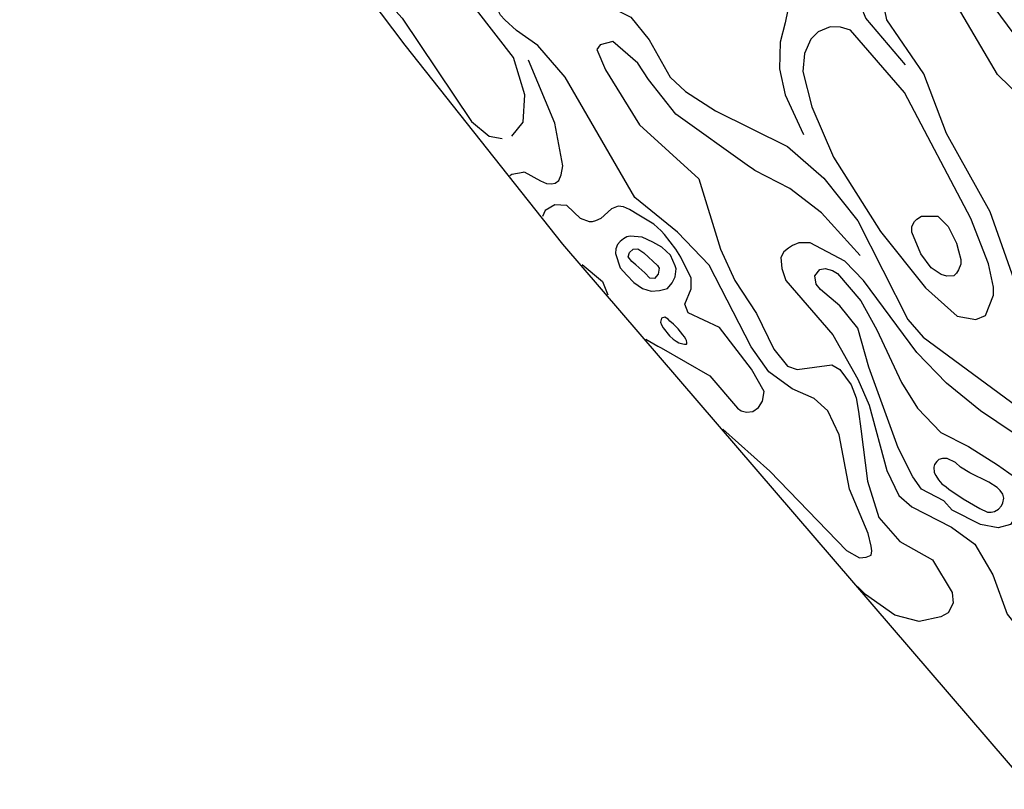
# Model space of a CAD drawing. Units: millimetres. Extents: x 572718 to 588690, y 260655 to 268588.
# Drawn here: x 572978 to 573365, y 267105 to 267408 of the extents above; entities that cross this region are included whole.
import ezdxf

# ---------------------------------------------------------------- set-up
doc = ezdxf.new("R2010")
doc.units = ezdxf.units.MM
doc.linetypes.add('0_18_-_folyamatos', pattern=[0])
doc.layers.add('0110000____TELEK', color=7, linetype='Continuous')
for name, color, linetype, transparency in [('ALAPSZINTVONAL', 31, 'Continuous', 0.7), ('FELEZO_SZINTVONAL', 31, 'Continuous', 0.7), ('FOSZINTVONAL', 31, 'Continuous', 0.7)]:
    doc.layers.add(name, color=color, linetype=linetype, transparency=transparency)
doc.styles.get("Standard").update_dxf_attribs({"font": 'arial.ttf'})
doc.linetypes.add('SZINTVONAL_119', pattern='A,50,-1,["119",Standard,S=3,R=0,X=-0.1,Y=-1.5],-10', length=0.9)
doc.linetypes.add('SZINTVONAL_119.5', pattern='A,50,-1,["119.5",Standard,S=3,R=0,X=-0.1,Y=-1.5],-10', length=0.9)
doc.linetypes.add('SZINTVONAL_120', pattern='A,50,-1,["120",Standard,S=3,R=0,X=-0.1,Y=-1.5],-10', length=0.9)
doc.linetypes.add('SZINTVONAL_120.5', pattern='A,50,-1,["120.5",Standard,S=3,R=0,X=-0.1,Y=-1.5],-10', length=0.9)
doc.linetypes.add('SZINTVONAL_121', pattern='A,50,-1,["121",Standard,S=3,R=0,X=-0.1,Y=-1.5],-10', length=0.9)
doc.linetypes.add('SZINTVONAL_121.5', pattern='A,50,-1,["121.5",Standard,S=3,R=0,X=-0.1,Y=-1.5],-10', length=0.9)
doc.linetypes.add('SZINTVONAL_122', pattern='A,50,-1,["122",Standard,S=3,R=0,X=-0.1,Y=-1.5],-10', length=0.9)
doc.linetypes.add('SZINTVONAL_122.5', pattern='A,50,-1,["122.5",Standard,S=3,R=0,X=-0.1,Y=-1.5],-10', length=0.9)
doc.linetypes.add('SZINTVONAL_123', pattern='A,50,-1,["123",Standard,S=3,R=0,X=-0.1,Y=-1.5],-10', length=0.9)

msp = doc.modelspace()

# ---------------------------------------------------------------- linework, layer by layer
at = {"layer": '0110000____TELEK', "color": 250, "linetype": '0_18_-_folyamatos'}
for p, q in [((573129.67, 267397.8), (572978.19, 267599.56)), ((573191.64, 267319.62), (573129.67, 267397.8)), ((573375.65, 267105.43), (573191.64, 267319.62))]:
    msp.add_line(p, q, dxfattribs=at)
at = {"layer": 'ALAPSZINTVONAL', "linetype": 'SZINTVONAL_122', "ltscale": 0.5, "elevation": 122, "flags": 128}
for points in [[(573171.627, 267362.153), (573176.072, 267367.55), (573176.707, 267378.345), (573172.262, 267392.95), (573157.657, 267411.683), (573156.752, 267414.734), (573156.704, 267418.033), (573156.985, 267419.565), (573158.09, 267421.427), (573160.514, 267423.43), (573163.208, 267425.094), (573166.229, 267425.97), (573177.342, 267425.97), (573204.964, 267420.89), (573210.997, 267421.525), (573219.569, 267425.335), (573222.427, 267428.193), (573229.412, 267442.798), (573234.492, 267447.56), (573236.714, 267448.195), (573242.429, 267446.29), (573249.414, 267439.623), (573255.447, 267439.623), (573259.892, 267444.068), (573261.797, 267448.195), (573259.892, 267456.768), (573254.812, 267465.658), (573232.904, 267485.025), (573224.649, 267494.233), (573216.712, 267504.71), (573206.869, 267520.585), (573193.173, 267541.335), (573184.666, 267558.623), (573176.432, 267580.302), (573172.262, 267592.34), (573170.357, 267603.135), (573163.372, 267619.328), (573163.372, 267625.043), (573165.594, 267629.805), (573170.357, 267632.345), (573174.167, 267632.345), (573191.312, 267626.63), (573217.347, 267629.17), (573238.302, 267624.09), (573261.162, 267623.773), (573267.194, 267622.185), (573275.449, 267617.74), (573297.039, 267602.183), (573305.294, 267596.785), (573315.772, 267586.943), (573336.092, 267561.225), (573351.649, 267545.35), (573377.367, 267524.395), (573386.892, 267514.553), (573397.687, 267498.36), (573405.942, 267475.818), (573412.292, 267456.133), (573421.182, 267440.258), (573426.262, 267433.908), (573431.024, 267429.78), (573440.232, 267426.923), (573447.534, 267429.78), (573451.662, 267435.495), (573451.662, 267443.75), (573449.122, 267450.735)], [(573082.792, 267460.737), (573097.967, 267445.02), (573111.302, 267427.558), (573128.447, 267408.508), (573155.752, 267367.868), (573162.737, 267362.153), (573167.817, 267361.2)], [(573296.722, 267405.015), (573291.959, 267403.11), (573289.102, 267400.253), (573286.562, 267394.538), (573285.927, 267387.553), (573289.419, 267373.583), (573297.992, 267353.898), (573316.407, 267324.688), (573334.187, 267302.463), (573346.569, 267291.35), (573353.872, 267290.08), (573357.682, 267291.668), (573360.857, 267299.605), (573360.857, 267302.78), (573358.952, 267311.988), (573351.967, 267329.768), (573325.932, 267379.298), (573304.659, 267403.745), (573300.731, 267404.981), (573296.722, 267405.015)], [(573235.827, 267311.143), (573233.923, 267315.291), (573230.563, 267318.429), (573226.979, 267320.447), (573222.835, 267322.352), (573218.131, 267322.801), (573216.778, 267322.536), (573215.46, 267321.809), (573214.098, 267320.673), (573213.091, 267319.55), (573212.417, 267317.856), (573212.307, 267315.963), (573214.099, 267310.359), (573216.787, 267307.445), (573219.587, 267304.53), (573222.947, 267302.176), (573226.307, 267301.168), (573229.667, 267301.392), (573232.803, 267302.289), (573234.595, 267304.418), (573235.827, 267306.884), (573236.163, 267310.023), (573235.827, 267311.143)], [(573233.615, 267289.443), (573233.025, 267290.236), (573231.69, 267290.921), (573230.356, 267290.553), (573229.943, 267289.036), (573230.402, 267287.979), (573231.072, 267286.809), (573233.564, 267283.62), (573234.949, 267282.379), (573236.162, 267281.57), (573237.259, 267280.935), (573238.769, 267280.45), (573239.417, 267280.346), (573239.927, 267280.323), (573240.123, 267280.341), (573240.262, 267280.387), (573240.308, 267280.496), (573240.33, 267280.647), (573240.325, 267281.032), (573240.206, 267281.806), (573239.916, 267282.321), (573239.396, 267283.245), (573238.732, 267284.053), (573237.837, 267285.237), (573236.886, 267286.446), (573235.16, 267288.172), (573233.615, 267289.443)]]:
    msp.add_lwpolyline(points, dxfattribs=at)
at = {"layer": 'ALAPSZINTVONAL', "linetype": 'SZINTVONAL_121', "ltscale": 0.5, "elevation": 121, "flags": 128}
msp.add_lwpolyline([(573254.468, 267247.007), (573272.909, 267230.39), (573303.072, 267199.275), (573308.152, 267196.418), (573310.887, 267196.709), (573312.726, 267197.398), (573313.032, 267199.084), (573312.802, 267200.999), (573311.644, 267205.943), (573304.342, 267223.405), (573300.214, 267244.678), (573295.769, 267254.203), (573290.372, 267258.965), (573281.799, 267262.775), (573272.592, 267269.443), (573265.607, 267279.285), (573249.097, 267311.353), (573236.714, 267324.37), (573219.887, 267338.023), (573192.582, 267385.33), (573181.787, 267397.713), (573173.386, 267403.617), (573168.769, 267407.873), (573167.163, 267409.67), (573166.232, 267411.533), (573165.883, 267413.57), (573165.912, 267415.81), (573166.581, 267417.12), (573167.919, 267418.401), (573170.071, 267419.914), (573172.579, 267421.208), (573175.48, 267421.544), (573179.564, 267421.525), (573203.059, 267416.763), (573218.299, 267408.825), (573225.602, 267399.935), (573233.857, 267385.33), (573239.889, 267379.615), (573251.637, 267371.995), (573279.894, 267358.025), (573294.182, 267345.643), (573307.517, 267328.815), (573327.202, 267290.08), (573333.234, 267283.095), (573384.987, 267244.995), (573398.957, 267240.55), (573402.978, 267240.715), (573405.2, 267241.328), (573407.805, 267243.013), (573409.798, 267245.772), (573409.951, 267247.764), (573409.752, 267253.25), (573404.989, 267263.093), (573401.179, 267266.268), (573390.067, 267282.778), (573369.747, 267303.415), (573359.587, 267332.308), (573342.442, 267363.105), (573333.552, 267386.6), (573318.947, 267407.873), (573313.867, 267432.638), (573304.342, 267452.958), (573294.817, 267462.165)], dxfattribs=at)
at = {"layer": 'ALAPSZINTVONAL', "linetype": 'SZINTVONAL_123', "ltscale": 0.5, "elevation": 123, "flags": 128}
msp.add_lwpolyline([(573330.694, 267329.45), (573332.599, 267330.72), (573338.949, 267330.72), (573343.077, 267326.593), (573346.281, 267320.037), (573347.164, 267317.066), (573348.048, 267313.614), (573348.048, 267311.847), (573347.084, 267309.599), (573346.281, 267308.315), (573345.317, 267307.271), (573342.507, 267307.03), (573340.339, 267307.753), (573336.409, 267310.4), (573332.282, 267315.798), (573328.789, 267324.37), (573328.809, 267326.66), (573329.772, 267328.507), (573330.694, 267329.45)], dxfattribs=at)
at = {"layer": 'ALAPSZINTVONAL', "linetype": 'SZINTVONAL_119', "ltscale": 0.5, "elevation": 119, "flags": 128}
msp.add_lwpolyline([(573361.204, 267214.668), (573362.831, 267215.481), (573364.016, 267216.806), (573364.581, 267218.05), (573364.921, 267219.858), (573364.581, 267221.384), (573363.508, 267222.797), (573362.289, 267224.023), (573359.034, 267226.192), (573351.576, 267229.853), (573347.914, 267232.022), (573345.88, 267233.92), (573342.626, 267235.411), (573340.863, 267235.411), (573339.371, 267235.004), (573338.558, 267234.191), (573337.744, 267233.106), (573337.473, 267232.022), (573337.608, 267229.988), (573338.151, 267228.768), (573339.236, 267227.005), (573340.592, 267225.514), (573342.219, 267224.294), (573343.304, 267223.345), (573348.999, 267219.549), (573355.508, 267215.753), (573358.492, 267214.397), (573359.983, 267214.397), (573361.204, 267214.668)], dxfattribs=at)
at = {"layer": 'FELEZO_SZINTVONAL', "linetype": 'SZINTVONAL_119.5', "ltscale": 0.5, "elevation": 119.5, "flags": 128}
for points in [[(573312.279, 267481.215), (573298.627, 267507.568), (573280.735, 267527.086), (573279.34, 267528.607), (573278.054, 267531.704), (573277.354, 267535.508), (573277.542, 267536.779), (573278.566, 267538.455), (573280.529, 267539.635), (573282.606, 267539.993), (573285.609, 267539.318), (573288.05, 267536.314), (573290.144, 267534.172), (573292.912, 267532.333), (573294.902, 267533.021), (573295.769, 267534.555), (573294.817, 267543.445), (573290.689, 267554.24), (573290.517, 267558.402), (573290.9, 267559.551), (573293.505, 267560.93), (573294.578, 267560.547), (573296.57, 267559.168), (573298.563, 267557.329), (573306.882, 267547.255), (573327.487, 267537.274), (573342.124, 267526.3), (573371.131, 267495.037), (573371.995, 267494.106), (573372.859, 267493.175), (573379.907, 267480.58), (573383.082, 267468.515), (573383.717, 267453.91), (573380.542, 267437.4), (573381.217, 267426.924), (573381.35, 267424.865), (573384.987, 267404.38), (573384.987, 267397.395), (573383.768, 267394.363), (573382.082, 267392.678), (573380.32, 267392.678), (573376.795, 267392.831), (573375.033, 267394.057), (573374.19, 267395.053), (573355.94, 267419.942), (573347.73, 267428.981), (573346.878, 267429.922), (573346.025, 267430.863), (573336.727, 267440.258), (573326.567, 267453.593), (573318.98, 267468.766), (573318.341, 267470.044), (573312.279, 267481.215)], [(573362.444, 267232.93), (573369.112, 267228.168), (573372.287, 267219.278), (573371.652, 267215.468), (573367.524, 267209.435), (573362.762, 267208.165), (573355.777, 267209.435), (573344.664, 267215.15), (573341.382, 267218.76), (573332.599, 267223.405), (573329.107, 267228.168), (573323.392, 267239.598), (573311.853, 267271.329), (573307.517, 267286.588), (573300.532, 267295.478), (573292.912, 267301.828), (573291.161, 267303.965), (573290.689, 267307.225), (573292.594, 267309.765), (573294.673, 267310.058), (573297.564, 267309.335), (573299.579, 267308.178), (573308.787, 267297.383), (573314.971, 267285.991), (573324.662, 267265.315), (573331.012, 267255.155), (573340.219, 267245.63), (573351.089, 267240.195), (573362.444, 267232.93)]]:
    msp.add_lwpolyline(points, dxfattribs=at)
at = {"layer": 'FELEZO_SZINTVONAL', "linetype": 'SZINTVONAL_121.5', "ltscale": 0.5, "elevation": 121.5, "flags": 128}
for points in [[(573326.249, 267390.093), (573310.692, 267408.508), (573305.612, 267421.208), (573303.707, 267432.955), (573297.039, 267445.655), (573291.642, 267450.735), (573288.467, 267451.37), (573283.704, 267450.418), (573280.212, 267444.068), (573282.117, 267422.16), (573278.942, 267406.603), (573277.037, 267398.983), (573276.719, 267388.505), (573278.942, 267378.345), (573285.241, 267364.752), (573286.176, 267362.735)], [(573188.627, 267343.68), (573190.042, 267344.69), (573191.024, 267346.86), (573191.629, 267350.405), (573188.454, 267367.233), (573178.172, 267391.974)], [(573170.838, 267346.623), (573171.627, 267347.23), (573176.063, 267347.97), (573176.376, 267348.022), (573182.902, 267344.511), (573185.251, 267343.533), (573187.184, 267343.42), (573188.627, 267343.68)], [(573221.474, 267331.038), (573217.812, 267333.318), (573215.404, 267334.317), (573213.314, 267334.59), (573210.724, 267333.499), (573206.552, 267329.768), (573204.466, 267328.805), (573203.149, 267328.442), (573202.107, 267328.498), (573198.614, 267329.768), (573193.217, 267334.848), (573188.454, 267335.165), (573184.644, 267332.943), (573183.578, 267330.596)], [(573224.287, 267282.274), (573229.012, 267279.608), (573230.257, 267278.906), (573249.414, 267267.855), (573260.209, 267255.155), (573261.721, 267254.117), (573263.748, 267253.591), (573266.242, 267253.885), (573268.464, 267255.473), (573270.052, 267258.013), (573270.687, 267261.823), (573265.776, 267270.591), (573253.224, 267286.905), (573240.842, 267292.62), (573239.572, 267296.113), (573242.112, 267302.145), (573242.112, 267306.273), (573237.984, 267314.528), (573236.079, 267317.703), (573231.634, 267323.418), (573230.268, 267324.893), (573227.36, 267327.528), (573221.474, 267331.038)], [(573199.171, 267311.62), (573207.187, 267305.003), (573209.341, 267299.737)]]:
    msp.add_lwpolyline(points, dxfattribs=at)
at = {"layer": 'FELEZO_SZINTVONAL', "linetype": 'SZINTVONAL_120.5', "ltscale": 0.5, "elevation": 120.5, "flags": 128}
msp.add_lwpolyline([(573308.469, 267315.163), (573293.229, 267331.99), (573280.847, 267341.515), (573267.038, 267348.612), (573266.005, 267349.35), (573264.972, 267350.088), (573236.079, 267370.725), (573225.284, 267384.378), (573221.157, 267390.728), (573211.314, 267399.3), (573206.234, 267398.03), (573204.964, 267396.125), (573208.457, 267388.188), (573221.792, 267366.598), (573245.071, 267345.314), (573253.542, 267317.703), (573259.257, 267305.32), (573267.718, 267292.46), (573274.497, 267278.333), (573279.894, 267271.665), (573283.704, 267270.395), (573297.357, 267272.3), (573300.532, 267270.395), (573304.977, 267264.363), (573306.882, 267259.283), (573307.834, 267253.885), (573308.677, 267247.074), (573311.327, 267226.58), (573315.772, 267212.293), (573324.027, 267202.768), (573336.925, 267195.64), (573344.664, 267182.765), (573344.982, 267178.638), (573343.077, 267174.828), (573340.219, 267173.24), (573331.647, 267171.335), (573322.122, 267173.875), (573310.548, 267182.045), (573307.411, 267185.145)], dxfattribs=at)
at = {"layer": 'FELEZO_SZINTVONAL', "linetype": 'SZINTVONAL_122.5', "ltscale": 0.5, "elevation": 122.5, "flags": 128}
msp.add_lwpolyline([(573228.883, 267311.256), (573229.443, 267310.247), (573229.107, 267307.893), (573227.651, 267306.212), (573225.859, 267306.324), (573223.843, 267308.341), (573220.371, 267311.592), (573218.803, 267312.825), (573217.235, 267314.618), (573217.795, 267316.412), (573219.251, 267317.757), (573221.155, 267317.869), (573223.507, 267316.3), (573228.883, 267311.256)], dxfattribs=at)
at = {"layer": 'FOSZINTVONAL', "linetype": 'SZINTVONAL_120', "lineweight": 30, "ltscale": 0.5, "elevation": 120, "flags": 128}
for points in [[(573499.287, 267386.918), (573503.732, 267389.458), (573511.034, 267391.045), (573516.749, 267388.823), (573520.559, 267384.695), (573522.782, 267379.298), (573523.417, 267371.995), (573519.289, 267354.85), (573519.924, 267352.628), (573529.767, 267343.42), (573531.348, 267340.419), (573531.672, 267337.07), (573530.267, 267334.952), (573528.179, 267333.578), (573521.194, 267331.99), (573513.892, 267332.625), (573494.842, 267338.975), (573487.539, 267338.023), (573483.094, 267334.53), (573480.237, 267327.545), (573483.729, 267319.925), (573494.207, 267311.988), (573512.939, 267300.875), (573517.067, 267296.113), (573520.877, 267285.318), (573517.384, 267281.19), (573512.622, 267280.555), (573506.272, 267285), (573497.382, 267294.843), (573489.444, 267296.43), (573481.824, 267289.128), (573480.237, 267284.048), (573479.919, 267274.523), (573481.189, 267267.855), (573484.999, 267259.6), (573513.257, 267224.993), (573518.337, 267216.738), (573519.103, 267214.18), (573519.413, 267209.533), (573518.972, 267204.99), (573518.483, 267202.201), (573516.749, 267199.593), (573515.592, 267198.999), (573513.257, 267198.323), (573510.944, 267197.967), (573509.129, 267198.323), (573501.827, 267208.165), (573499.997, 267210.049), (573496.747, 267211.34), (573488.174, 267211.34), (573480.872, 267208.483), (573472.299, 267207.53), (573467.537, 267209.118), (573463.092, 267212.61), (573451.979, 267235.47), (573434.834, 267253.25), (573427.532, 267264.363), (573424.992, 267274.523), (573421.817, 267301.828), (573416.737, 267315.798), (573412.927, 267320.878), (573407.529, 267323.735), (573401.814, 267323.735), (573385.939, 267314.21), (573382.129, 267314.528), (573378.002, 267318.02), (573376.097, 267322.465), (573376.097, 267329.133), (573377.684, 267333.26), (573386.257, 267343.42), (573387.527, 267347.865), (573387.527, 267357.073), (573385.939, 267361.518), (573382.129, 267367.233), (573362.444, 267386.283), (573341.489, 267422.16), (573320.217, 267448.195), (573308.787, 267472.325), (573300.849, 267478.675), (573290.372, 267483.12)], [(573419.277, 267175.463), (573413.562, 267185.305), (573409.752, 267209.435), (573404.354, 267218.643), (573387.844, 267232.613), (573355.777, 267254.203), (573342.442, 267264.998), (573330.694, 267277.063), (573309.739, 267305.32), (573302.437, 267312.94), (573288.784, 267320.243), (573284.339, 267320.243), (573281.914, 267319.146), (573280.249, 267318.037), (573278.506, 267316.61), (573277.237, 267314.391), (573277.672, 267310.083), (573279.259, 267305.32), (573297.674, 267284.048), (573307.517, 267266.585), (573311.962, 267256.425), (573318.947, 267230.708), (573323.709, 267220.865), (573328.789, 267216.42), (573344.347, 267208.483), (573353.554, 267201.815), (573360.539, 267189.75), (573366.254, 267174.193), (573372.922, 267165.938), (573378.637, 267162.128), (573396.417, 267155.143), (573411.022, 267138.95), (573415.784, 267137.68), (573418.642, 267139.268), (573421.817, 267142.125), (573423.316, 267145.532), (573423.404, 267147.523), (573423.404, 267160.223), (573421.499, 267171.335), (573419.277, 267175.463)]]:
    msp.add_lwpolyline(points, dxfattribs=at)

doc.saveas('drawing.dxf')
